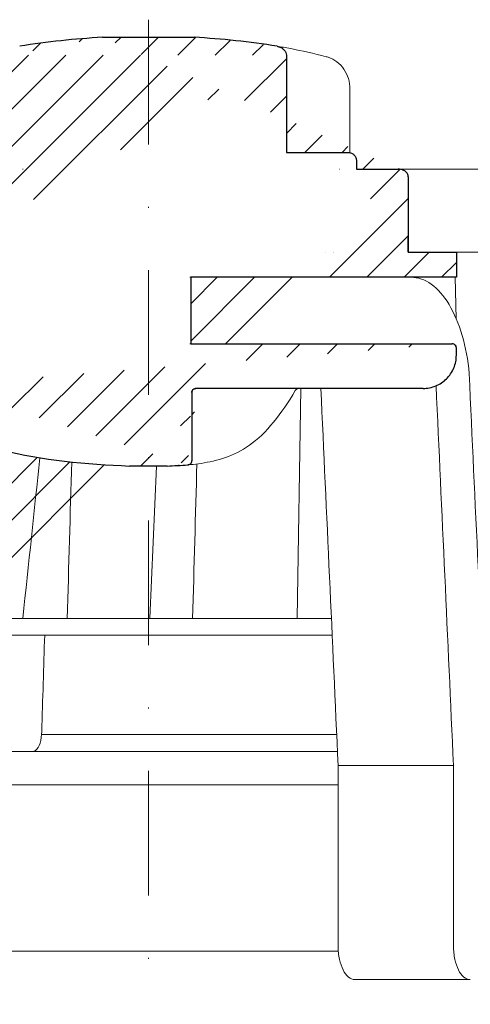
# Model space of a CAD drawing. Units: millimetres. Extents: x -4615 to 6703, y 5802 to 22714.
# Drawn here: x 388 to 442, y 16934 to 17052 of the extents above; entities that cross this region are included whole.
import ezdxf

# ---------------------------------------------------------------- set-up
doc = ezdxf.new("R2010")
doc.units = ezdxf.units.MM
doc.linetypes.add('DASHDOT2', pattern=[0.5, 0.25, -0.125, 0, -0.125])
for name, color, linetype, lineweight in [('TOPWET_KOŠ', 241, 'Continuous', 13), ('TOPWET_TENKOU', 142, 'Continuous', 13), ('TOPWET_ZAKLAD_TENKOU', 142, 'Continuous', 15)]:
    doc.layers.add(name, color=color, linetype=linetype, lineweight=lineweight)

# ---------------------------------------------------------------- blocks, each defined once
blk = doc.blocks.new('TOPWET_KOŠ_75_125')
at = {"layer": 'TOPWET_KOŠ', "ltscale": 40}
h = blk.add_hatch(dxfattribs=at)
h.set_pattern_fill('LINE', color=256, angle=45)
h.set_pattern_definition([(45, (-431.6812566554627, -19469.4732003), (-2.245064030267288, 2.245064030267288), [])])
edge = h.paths.add_edge_path()
edge.add_line((31.2255751918301, 73.09893293755522), (31.2255751918301, 64.0365206330498))
edge.add_line((31.2255751918301, 64.0365206330498), (37.00038763933662, 64.0365206422066))
edge.add_line((37.00038763933662, 64.0365206422066), (37.00038763933753, 61.0365206330498))
edge.add_line((37.00038763933753, 61.0365206330498), (5.10038759514282, 61.03652063304617))
edge.add_line((5.10038759514282, 61.03652063304617), (5.10038759514282, 53.03652063282425))
edge.add_line((5.10038759514282, 53.03652063282425), (36.50038767239039, 53.03652063282425))
edge.add_line((33.00038768101967, 47.67186447880522), (5.717807177451505, 47.67186447880522))
edge.add_spline(control_points=[(33.00038768101967, 47.67186447880522), (33.52481255043222, 47.67186447880522), (34.04415458527819, 47.77499752013318), (35.00372822366171, 48.17175596291781), (35.4364022989912, 48.45783807340922), (36.18450238251899, 49.19251116342275), (36.48698607339429, 49.63976926798205), (36.89578113508287, 50.62074096809738), (37.00038768176091, 51.14370655630773), (37.00038768176091, 51.67186447880522)], knot_values=[-0.630331423215619, -0.630331423215619, -0.630331423215619, -0.630331423215619, -0.4730039623937672, -0.4730039623937672, -0.3188223629230527, -0.3188223629230527, -0.1584473767487693, -0.1584473767487693, 0, 0, 0, 0], degree=3, periodic=0)
edge.add_line((37.00038763933389, 51.67186447880522), (37.00038763933389, 52.53652063282425))
edge.add_arc((36.50038769975345, 52.53652069933014), 0.4999999334941101, 359.9999923789863, 450.0000031355233)
edge.add_spline(control_points=[(-31.51160329796403, 47.56640774912012), (-28.42271777491351, 45.1617958180359), (-24.30386410277242, 42.11523037038205), (-12.71973782418991, 38.97449442593279), (-7.501075484437024, 38.597444610401), (-2.249612260486174, 38.33867641775214)], knot_values=[-3.728089403907972, -3.728089403907972, -3.728089403907972, -3.728089403907972, -1.577350445304785, -1.577350445304785, 0, 0, 0, 0], degree=3, periodic=0)
edge.add_spline(control_points=[(2.250387539161238, 38.33867641775214), (3.084179777397367, 38.37976190218251), (3.917144517551606, 38.42383947530834), (4.74814313871957, 38.47423509770306)], knot_values=[-2.035590059301482, -2.035590059301482, -2.035590059301482, -2.035590059301482, -1.898844882753666, -1.898844882753666, -1.898844882753666, -1.898844882753666], degree=3, periodic=0)
edge.add_line((5.217879367223759, 47.17186447880522), (5.217879367222849, 38.97331797161678))
edge.add_arc((5.717734327095059, 47.1720095032033), 0.4998549809099329, 89.99164954212357, 180.0166233935509)
edge.add_line((2.250387539163057, 38.33867641775214), (-2.249612360659739, 38.33867641775214))
edge.add_spline(control_points=[(5.084171983115993, 38.50642207831334), (4.940780211705714, 38.49285803942985), (4.842923923558374, 38.48323782348598), (4.787447186417012, 38.47776266645087), (4.779816942809703, 38.47700736651313), (4.772247712289754, 38.47625756317575), (4.770365796404803, 38.47607093955594), (4.768506970138333, 38.4758865076692), (4.768047889348964, 38.47584093334808), (4.767598087180886, 38.47579626846345), (4.767487926119429, 38.47578532664193), (4.767381688710884, 38.47577477319282), (4.767356098523123, 38.47577223076223), (4.767332276642264, 38.47576986386775), (4.767326757795672, 38.47576931548974), (4.767322071702438, 38.47576884984301), (4.767321105745395, 38.47576875385494), (4.767320542054222, 38.47576869784098), (4.767320500414826, 38.47576869370096), (4.767320699533229, 38.47576871348792), (4.76732092633938, 38.47576873602884), (4.767321281303339, 38.47576877130268), (4.767321367953627, 38.47576877991378), (4.767311031966528, 38.47576775275229), (4.754544476006231, 38.47462308817558), (4.74814307689212, 38.47423487675769)], knot_values=[0, 0, 0, 0, 0.09633389400043205, 0.09633389400043205, 0.1178485758355179, 0.1178485758355179, 0.1285869814674128, 0.1285869814674128, 0.1339278270033399, 0.1339278270033399, 0.1365818024865494, 0.1365818024865494, 0.1379003244163519, 0.1379003244163519, 0.1385553423850894, 0.1385553423850894, 0.1388807386995, 0.1388807386995, 0.1390423866959046, 0.1390423866959046, 0.1391909471062767, 0.1391909471062767, 0.1392020891371316, 0.1392020891371316, 0.1411260370795019, 0.1411260370795019, 0.1411260370795019, 0.1411260370795019], degree=3, periodic=0)
edge.add_spline(control_points=[(-36.99967682150964, 51.67186447880158), (-36.99967682152055, 51.14744092340334), (-36.8965441187047, 50.62810023384736), (-36.49978648712931, 49.66852744618154), (-36.21370432630101, 49.23585316406752), (-35.47903035155832, 48.48775187422143), (-35.03177114768096, 48.18526749691591), (-34.05079673370074, 47.7764713218603), (-33.52782944255614, 47.67186447880158), (-32.99966985146511, 47.67186447880158)], knot_values=[-0.6303319976124314, -0.6303319976124314, -0.6303319976124314, -0.6303319976124314, -0.473004919345541, -0.473004919345541, -0.3188232464521208, -0.3188232464521208, -0.1584478773272942, -0.1584478773272942, 0, 0, 0, 0], degree=3, periodic=0)
edge.add_line((-32.9996698514642, 47.67186447880158), (-31.81874433332086, 47.67186447880158))
edge.add_spline(control_points=[(-31.81874433332086, 47.67186447880158), (-31.76349604045936, 47.67186447723725), (-31.70862783804841, 47.66270735409853), (-31.60411983376616, 47.62682457873234), (-31.55519901345997, 47.60034578684645), (-31.51160332533618, 47.56640774964399)], knot_values=[-0.0331489771702768, -0.0331489771702768, -0.0331489771702768, -0.0331489771702768, -0.01657448929253305, -0.01657448929253305, 0, 0, 0, 0], degree=3, periodic=0)
edge.add_line((-36.99961235457067, 52.53652063282425), (-36.99961235457067, 51.67186447880158))
edge.add_spline(control_points=[(-36.49967594978625, 53.03652063282425), (-36.56522933707856, 53.03652063281697), (-36.63014737217691, 53.02362893798272), (-36.75009439291443, 52.97403394458888), (-36.80417871986629, 52.93827362532829), (-36.89769124326358, 52.84643943887932), (-36.93550168405, 52.79053221677168), (-36.98660101697624, 52.66791087900856), (-36.99967682096212, 52.60254027986957), (-36.99967682096485, 52.53652063282425)], knot_values=[-0.07879149385351852, -0.07879149385351852, -0.07879149385351852, -0.07879149385351852, -0.059125479121592, -0.059125479121592, -0.0398527546339274, -0.0398527546339274, -0.01980589411342952, -0.01980589411342952, 0, 0, 0, 0], degree=3, periodic=0)
edge.add_line((-45.66758817235586, 53.0365206079332), (-36.47266415287959, 53.03652063282425))
edge.add_spline(control_points=[(-52.85376065138371, 48.07840967393713), (-52.72325795772213, 48.81852722785334), (-52.45485344003282, 49.52757937531715), (-51.6573129917615, 50.83071561466932), (-51.12740833123553, 51.40794612306127), (-49.86262863336742, 52.33915121244354), (-49.13577610287666, 52.6784239270346), (-47.66466182501608, 53.0365206079332), (-47.11708322777667, 53.0365206079332), (-46.5191388125877, 53.0365206079332), (-46.09336349247224, 53.0365206079332), (-45.66758817235586, 53.0365206079332)], knot_values=[-0.3680960543463518, -0.3680960543463518, -0.3680960543463518, -0.3680960543463518, -0.3141641921270188, -0.3141641921270188, -0.2584562018594601, -0.2584562018594601, -0.2014537706787665, -0.2014537706787665, -0.1498030421567336, -0.1498030421567336, -0.02207044612199788, -0.02207044612199788, -0.02207044612199788, -0.02207044612199788], degree=3, periodic=0)
edge.add_line((-56.99960962640944, 2.336611299724609), (-52.85376065138007, 48.07840967393349))
edge.add_line((16.5748350318554, 87.73626064989367), (16.57483503185176, 76.03652063318805))
edge.add_line((16.57483503184903, 76.03652063318805), (24.0009144620808, 76.03652063318805))
edge.add_line((25.00077527867234, 75.03652063318805), (25.00077527867143, 74.03652063318805))
edge.add_spline(control_points=[(24.00091446207171, 76.03652063318805), (24.13202253436521, 76.03652063318805), (24.26185991217244, 76.01073694231673), (24.50175542510806, 75.91154607968929), (24.60992439349229, 75.84002518294437), (24.79694950055818, 75.65635657625899), (24.87257028627846, 75.54454232284115), (24.97476872020616, 75.29930022831104), (25.00092026133098, 75.16855949290766), (25.00092026132279, 75.03652063318805)], knot_values=[-0.1575832948730255, -0.1575832948730255, -0.1575832948730255, -0.1575832948730255, -0.1182508828784173, -0.1182508828784173, -0.07970531956426322, -0.07970531956426322, -0.03961165791566463, -0.03961165791566463, 0, 0, 0, 0], degree=3, periodic=0)
edge.add_line((25.00077527867143, 74.03652063319169), (30.02331193586724, 74.03652063319169))
edge.add_spline(control_points=[(31.2255751918301, 73.09893293755522), (31.2243354629627, 73.20125463337172), (31.20231237039752, 73.30122921982911), (31.11616076303471, 73.50219572292553), (31.04837778451838, 73.5978789822002), (30.86190199038265, 73.78365464302988), (30.73185797466431, 73.8686422780338), (30.41109198349932, 74.0009676713089), (30.22285764746994, 74.03614354826277), (30.03563549954288, 74.03649416206099)], knot_values=[-0.1765997010473874, -0.1765997010473874, -0.1765997010473874, -0.1765997010473874, -0.1428732564743236, -0.1428732564743236, -0.1045916346860273, -0.1045916346860273, -0.05638474325932893, -0.05638474325932893, -0.0002205559867074416, -0.0002205559867074416, -0.0002205559867074416, -0.0002205559867074416], degree=3, periodic=0)
edge.add_line((-5.500000000004547, 89.8820621769919), (5.500000000004547, 89.8820621769919))
edge.add_arc((0.0007752782876195852, -7.963479366422689), 98.00000000045202, 80.92626060935227, 86.78273010606912)
edge.add_spline(control_points=[(15.45591741192675, 88.81016579885545), (15.61276760803776, 88.78511608754707), (15.76631549878311, 88.73578284118776), (16.05453627636871, 88.59079618082978), (16.18998246508818, 88.49285830061126), (16.38928582926292, 88.27867191694895), (16.46247548959491, 88.17006855107684), (16.55204390294693, 87.95045986665718), (16.57482431577318, 87.84441725025681), (16.57482503699157, 87.73626145963135)], knot_values=[-0.1671257092187503, -0.1671257092187503, -0.1671257092187503, -0.1671257092187503, -0.1198711591844759, -0.1198711591844759, -0.07106376998824943, -0.07106376998824943, -0.03244673718872924, -0.03244673718872924, 0, 0, 0, 0], degree=3, periodic=0)
edge.add_line((-16.57405975318397, 87.73626064989367), (-16.57405975318034, 76.03652063318805))
edge.add_spline(control_points=[(-15.45514213325532, 88.81016579885545), (-15.61199232936633, 88.78511608754707), (-15.76554022011169, 88.73578284118776), (-16.05376099769728, 88.59079618082978), (-16.18920718641675, 88.49285830061126), (-16.38851055059149, 88.27867191694895), (-16.46170021092348, 88.17006855107684), (-16.5512686242746, 87.95045986665718), (-16.57404903710176, 87.84441725025681), (-16.57404975832014, 87.73626145963135)], knot_values=[-0.1671257092187503, -0.1671257092187503, -0.1671257092187503, -0.1671257092187503, -0.1198711591844759, -0.1198711591844759, -0.07106376998824943, -0.07106376998824943, -0.03244673718872924, -0.03244673718872924, 0, 0, 0, 0], degree=3, periodic=0)
edge.add_arc((3.838067641481757e-10, -7.963479366422689), 98.00000000045202, 93.21726989393086, 99.07373939064776)
edge.add_line((-16.57405975317761, 76.03652063318805), (-24.00013918340937, 76.03652063318805))
edge.add_spline(control_points=[(-24.00013918340028, 76.03652063318805), (-24.13124725569378, 76.03652063318805), (-24.26108463350101, 76.01073694231673), (-24.50098014643663, 75.91154607968929), (-24.60914911482087, 75.84002518294437), (-24.79617422188676, 75.65635657625899), (-24.87179500760612, 75.54454232284115), (-24.97399344153473, 75.29930022831104), (-25.00014498265955, 75.16855949290766), (-25.00014498265136, 75.03652063318805)], knot_values=[-0.1575832948730255, -0.1575832948730255, -0.1575832948730255, -0.1575832948730255, -0.1182508828784173, -0.1182508828784173, -0.07970531956426322, -0.07970531956426322, -0.03961165791566463, -0.03961165791566463, 0, 0, 0, 0], degree=3, periodic=0)
edge.add_line((-25.00000000000091, 75.03652063318805), (-24.99999999999909, 74.03652063318805))
edge.add_line((-30.03361359869359, 74.0365206243041), (-24.99999999999909, 74.03652063318805))
edge.add_ellipse((-30.03344916098013, 73.09070782629351), major_axis=(-1.192171396856296, 1.525031845329011e-11), ratio=0.7933530442868774, start_angle=269.9999999999309, end_angle=359.5000000038621)
edge.add_line((-31.17191596404155, 64.03684864946263), (-31.22557516362485, 73.09896149527776))
edge.add_line((-50.131564997434, 64.03652063304617), (-31.17191596404155, 64.03684864946263))
edge.add_line((-50.13156502243964, 64.03652063304617), (-50.13156502243964, 60.66902793697227))
edge.add_spline(control_points=[(-50.13156499743309, 60.66902794281486), (-51.84179590526583, 60.26925483341984), (-53.46188069654818, 59.55113510133378), (-56.43224580359129, 57.49737045031361), (-57.73293052126337, 56.15011178060377), (-59.73145574454338, 53.03055105902968), (-60.41090093242747, 51.2899012577509), (-60.73222267600158, 49.46759509526964)], knot_values=[-1.638495946965923, -1.638495946965923, -1.638495946965923, -1.638495946965923, -1.111448871847936, -1.111448871847936, -0.555125451716279, -0.555125451716279, 0, 0, 0, 0], degree=3, periodic=0)
edge.add_line((-60.73222267959045, 49.46759509527328), (-64.99500963023206, 3.537021136966359))
edge.add_spline(control_points=[(-60.99946489828835, -23.40067540917153), (-60.47523789116076, -23.40059574187399), (-59.9561003806466, -23.29746302088097), (-58.9967026987124, -22.90077539354388), (-58.56402634366714, -22.61469141127236), (-57.81592582299254, -21.88001662666284), (-57.51344282674654, -21.43275990501934), (-57.10464944590512, -20.45179241620644), (-57.00004338368581, -19.92883018313296), (-57.00004338368581, -19.40067540917153)], knot_values=[-0.6302730659702461, -0.6302730659702461, -0.6302730659702461, -0.6302730659702461, -0.4730034161771973, -0.4730034161771973, -0.3188209878722171, -0.3188209878722171, -0.1584464321889903, -0.1584464321889903, 0, 0, 0, 0], degree=3, periodic=0)
edge.add_line((-56.99960962641308, -19.40067540917153), (-56.99960962641399, -9.574852698329778))
edge.add_line((-56.99957547795657, -9.574852698329778), (-56.99957547795657, -4.574852698387986))
edge.add_line((-56.99960962641399, -4.574852698387986), (-56.99960962641126, 2.336611299699143))
edge.add_line((-64.99500963023206, 3.537021136966359), (-64.99500963023115, -19.99999999999272))
edge.add_spline(control_points=[(-64.99500963023115, -19.99999999999272), (-66.96647927743743, -20.00043931568143), (-69.49006826021946, -19.99999999999272)], knot_values=[-0.06632993025692539, -0.06632993025692539, -0.06632993025692539, -0.01750465544214877, -0.01750465544214877, -0.01750465544214877], weights=[1.07393832960933, 1.046850281873787, 1.019578430175061], degree=2, periodic=0)
edge.add_line((-67.65807247746397, -23.40067540917153), (-69.49006826021946, -19.99999999999272))
edge.add_line((-67.65807247422435, -23.40067540917153), (-60.99946489828835, -23.40067540917153))
at = {"layer": 'TOPWET_KOŠ', "lineweight": 30}
for p, q in [((-5.500000000004547, 89.8820621769919), (5.500000000004547, 89.8820621769919)), ((16.5748350318554, 87.73626064989367), (16.57483503185176, 76.03652063318805)), ((16.57483503184903, 76.03652063318805), (24.0009144620808, 76.03652063318805)), ((25.00077527867234, 75.03652063318805), (25.00077527867143, 74.03652063318805)), ((28.18647821278319, 74.02698012729525), (28.1865930085869, 74.02699328055678)), ((28.18662693140141, 74.02701989130583), (28.18651235907237, 74.02700685324453)), ((30.04952161039364, 74.03550685392838), (30.0874626752402, 74.03550685392838)), ((37.00038763324574, 51.67186447880522), (37.00038763324574, 52.53652063282425)), ((37.00038763933389, 51.67186447880522), (37.00038763933389, 52.53652063282425)), ((5.217879277066459, 47.17186447880522), (5.217879367223759, 47.17186447880522)), ((2.250387539163057, 38.33867641775214), (-2.249612360659739, 38.33867641775214)), ((2.250387639337532, 38.33867641775214), (2.250387539163057, 38.33867641775214))]:
    blk.add_line(p, q, dxfattribs=at)
at = {"layer": 'TOPWET_KOŠ'}
for p, q in [((24.21967725961076, 76.01229898583188), (24.21967725961076, 83.66075323638506)), ((30.02331193586724, 74.03652063319169), (82.5327090825549, 74.03553541163274)), ((31.24858680890338, 71.00696398668515), (31.22557519183374, 73.09893293755522)), ((31.17190123263026, 64.0365206422066), (31.24857597170467, 71.0069640044967)), ((22.28282607839174, 64.03652064220296), (22.28282595279597, 64.03653218875479)), ((22.28282595279234, 64.03653218875479), (22.28282607839174, 64.03652064220296)), ((80.99479338135643, 64.0365812355194), (37.00038763324665, 64.0365206330498)), ((37.00038763324665, 61.0365206330498), (37.00038763324665, 64.0365206330498)), ((37.00038763933662, 61.0365206330498), (37.00038763933662, 64.0365206330498)), ((5.000387594292079, 61.03652063304617), (5.10038759514282, 61.03652063304617)), ((5.10038759514282, 61.03652063304617), (37.00038763324665, 61.0365206330498)), ((36.99177815560506, 56.04125301265958), (36.83943811539848, 61.0365206330498)), ((36.50038767239039, 53.03652063282425), (5.000387594257518, 53.03652063282425)), ((5.717807177451505, 47.67186447880522), (33.00038768102058, 47.67186447880522)), ((18.30365738970704, 47.67186447880522), (17.86055276735624, 20.00988193782541)), ((5.217879367222849, 38.97331797161678), (5.217879367223759, 47.17186447880522)), ((0.9968979690320339, 38.33867641775214), (0.1791073935810346, 20.06111249259629)), ((-55.39777687027345, 20.00988193782541), (21.99114551244384, 20.00988193782541)), ((22.08217544286981, 18.02073052666674), (-55.57806539482317, 18.0207305266631)), ((-12.81820309864452, 6.086558233811957), (-12.86194400788827, 5.690403642420279)), ((-12.86194401687317, 5.690403642420279), (-12.81820309783234, 6.086558233419055)), ((-12.81820309783598, 6.086558233419055), (-12.80875299824129, 6.395670018169767)), ((17.73937037743508, 6.070975563776301), (17.73939602992505, 6.070974274589389)), ((17.73939602992596, 6.070974274589389), (17.73937037733413, 6.070975563783577)), ((22.72192819288557, 4.037700000000768), (-56.84542992436127, 4.037700000000768)), ((22.79973853525826, 2.336611299735523), (36.6561449957926, 2.336611299720971)), ((22.79973853525826, 2.336611299735523), (22.79973853473439, -19.40067540916425)), ((36.65614499620642, -19.4006754091788), (36.65614499622916, 2.336611299720971)), ((38.67346241581799, -23.4006754091788), (24.81711796058789, -23.40067540916425))]:
    blk.add_line(p, q, dxfattribs=at)
at = {"layer": 'TOPWET_KOŠ', "lineweight": 30, "ltscale": 40}
blk.add_line((25.00077527867143, 74.03652063319169), (30.02331193586724, 74.03652063319169), dxfattribs=at)
for points in [[(31.2255751918301, 73.09893293755522), (31.2255751918301, 64.0365206330498), (37.00038763933662, 64.0365206422066), (37.00038763933753, 61.0365206330498), (5.10038759514282, 61.03652063304617), (5.10038759514282, 53.03652063282425), (36.50038767239039, 53.03652063282425)], [(33.00038768101967, 47.67186447880522), (5.717807177451505, 47.67186447880522)], [(5.217879367223759, 47.17186447880522), (5.217879367222849, 38.97331797161678)]]:
    blk.add_lwpolyline(points, dxfattribs=at)
at = {"layer": 'TOPWET_KOŠ', "lineweight": 30}
for centre, start, end in [((3.838067641481757e-10, -7.963479366422689), 93.21726989393086, 99.07373939064776), ((0.0007752782876195852, -7.963479366422689), 80.92626060935227, 86.78273010606912)]:
    blk.add_arc(centre, 98.00000000045202, start, end, dxfattribs=at)
at = {"layer": 'TOPWET_KOŠ', "lineweight": 30, "ltscale": 40}
for centre, radius, start, end in [((36.50038769975345, 52.53652069933014), 0.4999999334941101, 359.9999923789863, 90.00000313552333), ((5.717734327095059, 47.1720095032033), 0.4998549809099329, 89.99164954212357, 180.0166233935509)]:
    blk.add_arc(centre, radius, start, end, dxfattribs=at)
at = {"layer": 'TOPWET_KOŠ', "extrusion": (0, 0, -1)}
blk.add_ellipse((21.12072276193339, 86.58298170559283), major_axis=(0.2474037561022228, 0.9710076079360075), ratio=0.5100873353456625, start_param=6.283176910493703, end_param=6.283202867619253, dxfattribs=at)
at = {"layer": 'TOPWET_KOŠ'}
for centre, major_axis, ratio, start_param, end_param in [((0.004654594692510727, 64.03758107908288), (60.62635502881249, -8.062301190929675e-05), 1e-05, 1.194972578167322, 1.195126887012667), ((-34.49088789941015, -178.9669433731942), (39.73771207422448, 383.9091227877332), 0.003566419010026012, 0.9663556316409387, 1.026313581872881), ((0.927816103877376, 19.06060308458837), (-0.00930133459676464, -1.000545429148184), 0.2220830896859318, 3.134924172472164, 3.152390215037077), ((-3.809281224675942e-06, 6.070562956985668), (-102.1566915339815, -0.0001460302709727403), 1e-05, 4.489025198934745, 4.838214018919681), ((-13.90709902017898, 6.037704945007135), (-0.04567103574324295, -1.999856620609635), 0.5333200542802558, 0.01217941920022092, 1.408440236373735)]:
    blk.add_ellipse(centre, major_axis=major_axis, ratio=ratio, start_param=start_param, end_param=end_param, dxfattribs=at)
at = {"layer": 'TOPWET_KOŠ', "lineweight": 30}
blk.add_ellipse((5.039355687684292, 39.00441414082161), major_axis=(0.03589009670934656, -0.4987353287015583), ratio=0.8927477885334442, start_param=0.02006541518980942, end_param=0.02012347239511225, dxfattribs=at)
for points, knots in [([(15.45591741192675, 88.81016579885545), (15.61276760803776, 88.78511608754707), (15.76631549878311, 88.73578284118776), (16.05453627636871, 88.59079618082978), (16.18998246508818, 88.49285830061126), (16.38928582926292, 88.27867191694895), (16.46247548959491, 88.17006855107684), (16.55204390294693, 87.95045986665718), (16.57482431577318, 87.84441725025681), (16.57482503699157, 87.73626145963135)], [-0.1671257092187503, -0.1671257092187503, -0.1671257092187503, -0.1671257092187503, -0.1198711591844759, -0.1198711591844759, -0.07106376998824943, -0.07106376998824943, -0.03244673718872924, -0.03244673718872924, 0, 0, 0, 0]), ([(24.00091446207171, 76.03652063318805), (24.13202253436521, 76.03652063318805), (24.26185991217244, 76.01073694231673), (24.50175542510806, 75.91154607968929), (24.60992439349229, 75.84002518294437), (24.79694950055818, 75.65635657625899), (24.87257028627846, 75.54454232284115), (24.97476872020616, 75.29930022831104), (25.00092026133098, 75.16855949290766), (25.00092026132279, 75.03652063318805)], [-0.1575832948730255, -0.1575832948730255, -0.1575832948730255, -0.1575832948730255, -0.1182508828784173, -0.1182508828784173, -0.07970531956426322, -0.07970531956426322, -0.03961165791566463, -0.03961165791566463, 0, 0, 0, 0]), ([(30.04952174833852, 74.03649666576166), (30.04478677684619, 74.03649646775011), (30.04004799793347, 74.03649640777076), (30.03611395035659, 74.03649440499066), (30.03595558930738, 74.03649432437305), (30.03579665133293, 74.03649424409377), (30.03563549954288, 74.03649416206099)], [-386.153782741763, -386.153782741763, -386.153782741763, -386.153782741763, -386.1358233842799, -386.1358233842799, -386.1358233842799, -386.1351004487669, -386.1351004487669, -386.1351004487669, -386.1351004487669]), ([(31.2255751918301, 73.09893293755522), (31.2243354629627, 73.20125463337172), (31.20231237039752, 73.30122921982911), (31.11616076303471, 73.50219572292553), (31.04837778451838, 73.5978789822002), (30.86190199038265, 73.78365464302988), (30.73185797466431, 73.8686422780338), (30.41109198349932, 74.0009676713089), (30.22285764746994, 74.03614354826277), (30.03563549954288, 74.03649416206099)], [-0.1765997010473874, -0.1765997010473874, -0.1765997010473874, -0.1765997010473874, -0.1428732564743236, -0.1428732564743236, -0.1045916346860273, -0.1045916346860273, -0.05638474325932893, -0.05638474325932893, -0.0002205559867074416, -0.0002205559867074416, -0.0002205559867074416, -0.0002205559867074416]), ([(37.00038767247406, 52.53652063282425), (37.00038767247406, 52.60207374145466), (36.98749604231853, 52.6669914957638), (36.9379012369991, 52.78693820052285), (36.9021409731904, 52.84102245993199), (36.81030683693461, 52.93453497038718), (36.75439957384879, 52.97234543175728), (36.63177811128753, 53.02344481448745), (36.56640741273077, 53.03652063282425), (36.50038767238948, 53.03652063282425)], [-0.0787914279018595, -0.0787914279018595, -0.0787914279018595, -0.0787914279018595, -0.05912549531249658, -0.05912549531249658, -0.03985279538015338, -0.03985279538015338, -0.01980592210226758, -0.01980592210226758, 0, 0, 0, 0]), ([(33.00038768101967, 47.67186447880522), (33.52481255043222, 47.67186447880522), (34.04415458527819, 47.77499752013318), (35.00372822366171, 48.17175596291781), (35.4364022989912, 48.45783807340922), (36.18450238251899, 49.19251116342275), (36.48698607339429, 49.63976926798205), (36.89578113508287, 50.62074096809738), (37.00038768176091, 51.14370655630773), (37.00038768176091, 51.67186447880522)], [-0.630331423215619, -0.630331423215619, -0.630331423215619, -0.630331423215619, -0.4730039623937672, -0.4730039623937672, -0.3188223629230527, -0.3188223629230527, -0.1584473767487693, -0.1584473767487693, 0, 0, 0, 0]), ([(-31.51160329796403, 47.56640774912012), (-28.42271777491351, 45.1617958180359), (-24.30386410277242, 42.11523037038205), (-12.71973782418991, 38.97449442593279), (-7.501075484437024, 38.597444610401), (-2.249612260486174, 38.33867641775214)], [-3.728089403907972, -3.728089403907972, -3.728089403907972, -3.728089403907972, -1.577350445304785, -1.577350445304785, 0, 0, 0, 0]), ([(5.217789101065136, 47.17186447880522), (5.217789101136987, 47.23741418081772), (5.230679853665606, 47.30232844744751), (5.28027255573852, 47.42227294669283), (5.316032949891451, 47.47635774219816), (5.407869380114789, 47.56987338068575), (5.463779493740731, 47.60768562194062), (5.586407994325782, 47.65878789196722), (5.65178310948977, 47.67186447880522), (5.717807177452414, 47.67186447880522)], [-0.07879291779238484, -0.07879291779238484, -0.07879291779238484, -0.07879291779238484, -0.05912797697513859, -0.05912797697513859, -0.03985508669420464, -0.03985508669420464, -0.01980722038882736, -0.01980722038882736, 0, 0, 0, 0]), ([(4.74814315121148, 38.47423488416098), (4.803777397879458, 38.47760881061549), (4.858457940514199, 38.49026168567434), (4.969069247868902, 38.53627527401113), (5.022942687067371, 38.57202164958653), (5.116079520604217, 38.66368616789987), (5.153743648521413, 38.71943338305573), (5.204790953070187, 38.84187807068156), (5.217876809896552, 38.90727312125455), (5.217876908742255, 38.97331797157312)], [-0.07573792282213852, -0.07573792282213852, -0.07573792282213852, -0.07573792282213852, -0.0590169851708694, -0.0590169851708694, -0.03979783331576754, -0.03979783331576754, -0.01981345509529634, -0.01981345509529634, 0, 0, 0, 0]), ([(5.084171983115993, 38.50642207831334), (4.940780211705714, 38.49285803942985), (4.842923923558374, 38.48323782348598), (4.787447186417012, 38.47776266645087), (4.779816942809703, 38.47700736651313), (4.772247712289754, 38.47625756317575), (4.770365796404803, 38.47607093955594), (4.768506970138333, 38.4758865076692), (4.768047889348964, 38.47584093334808), (4.767598087180886, 38.47579626846345), (4.767487926119429, 38.47578532664193), (4.767381688710884, 38.47577477319282), (4.767356098523123, 38.47577223076223), (4.767332276642264, 38.47576986386775), (4.767326757795672, 38.47576931548974), (4.767322071702438, 38.47576884984301), (4.767321105745395, 38.47576875385494), (4.767320542054222, 38.47576869784098), (4.767320500414826, 38.47576869370096), (4.767320699533229, 38.47576871348792), (4.76732092633938, 38.47576873602884), (4.767321281303339, 38.47576877130268), (4.767321367953627, 38.47576877991378), (4.767311031966528, 38.47576775275229), (4.754544476006231, 38.47462308817558), (4.74814307689212, 38.47423487675769)], [0, 0, 0, 0, 0.09633389400043205, 0.09633389400043205, 0.1178485758355179, 0.1178485758355179, 0.1285869814674128, 0.1285869814674128, 0.1339278270033399, 0.1339278270033399, 0.1365818024865494, 0.1365818024865494, 0.1379003244163519, 0.1379003244163519, 0.1385553423850894, 0.1385553423850894, 0.1388807386995, 0.1388807386995, 0.1390423866959046, 0.1390423866959046, 0.1391909471062767, 0.1391909471062767, 0.1392020891371316, 0.1392020891371316, 0.1411260370795019, 0.1411260370795019, 0.1411260370795019, 0.1411260370795019])]:
    blk.add_open_spline(points, degree=3, knots=knots, dxfattribs=at)
at = {"layer": 'TOPWET_KOŠ'}
for points in [[(17.09602518505926, 88.5177631965962), (16.49230455583984, 88.63432263403593), (15.93949453608911, 88.73293625224323), (15.45591741192675, 88.81016579885545)], [(21.36812236036985, 87.55399037789539), (19.87325252244955, 87.93484286308012), (18.43722030583103, 88.25883374885962), (17.09602126462141, 88.51776395348861)], [(-15.04288662565068, 74.03617179046705), (-15.06477717324469, 74.03594674131455), (-15.09561248589853, 74.0354532845995), (-15.11061733378847, 74.03589321228719)], [(23.00580098349383, 74.0361717904525), (22.99914979073401, 74.03594674089254), (22.99076776703623, 74.03545328710243), (22.96553077475073, 74.03589321288018)], [(21.3193577875827, 64.03652064220296), (21.31989901804081, 64.03652064220296), (21.32044139189566, 64.03668521902728), (21.32098454458082, 64.03701787974569)], [(21.32098421511637, 64.03701375236778), (21.32044354512345, 64.03668497599938), (21.31990133249838, 64.03652061443427), (21.3193577875827, 64.03652064220296)], [(38.53879980593138, 49.46759509526601), (39.25588138330932, 33.99066451002727), (39.97256594310966, 18.51363703599782), (40.68892624357977, 3.03652060792956)], [(20.72463104132476, 47.67186447880522), (21.41684971855102, 32.5602491733589), (22.1085152031892, 17.44849561123556), (22.7997385352528, 2.336611299735523)], [(36.65614499579351, 2.336611299720971), (35.96005314996182, 17.55493359354659), (35.26351289698232, 32.77312338121919), (34.56641133261292, 47.99116211047294)], [(-9.742218443359889, 20.00988193782541), (-9.565452745970106, 26.28244655032904), (-9.388652271572028, 32.55498746025478), (-9.211801028414811, 38.82750457540169)], [(5.314807564749572, 20.00988194448655), (5.485728775016469, 26.20352678076961), (5.656887492707028, 32.39680264923663), (5.828317002521544, 38.58970923114612)], [(-12.80874969363231, 6.395778111585969), (-12.69564017215635, 10.25342374887623), (-12.57118928478212, 14.167004245508), (-12.45335417663955, 18.0207305266631)]]:
    blk.add_open_spline(points, degree=3, dxfattribs=at)
for points, knots in [([(24.2195847729954, 83.66075323926634), (24.21961134814865, 84.08773286974247), (24.15493465271084, 84.52012511060093), (23.90782864762423, 85.32459909435784), (23.72385862530973, 85.7072832365775), (23.25903032017231, 86.38505352734137), (22.97167899745546, 86.68787007010542), (22.3290978967616, 87.176224432038), (21.9654972655444, 87.36693275119251), (21.51758793560202, 87.51319291238906), (21.4444850129139, 87.53444688234231), (21.37101575842553, 87.55323548678643)], [0, 0, 0, 0, 0.1280938894408985, 0.1280938894408985, 0.2545758420795415, 0.2545758420795415, 0.3819112987649353, 0.3819112987649353, 0.5099679452517936, 0.5099679452517936, 0.5346767804080949, 0.5346767804080949, 0.5346767804080949, 0.5346767804080949]), ([(31.26027945798887, 61.03652060792956), (31.36423074833328, 61.03652060792956), (31.46818203868133, 61.03652060792956), (31.57213332902575, 61.03652060792956), (32.39654843263361, 61.03652060792956), (33.21510414737895, 60.75301567379574), (34.7671955292135, 59.63832000939146), (35.4890231192885, 58.81539100644659), (36.12329938363109, 57.76114281159607), (36.75283386900628, 56.71477605925975), (37.28622155496214, 55.45691760947011), (38.11089502734558, 52.62801079009296), (38.39549678433013, 51.07974686740636), (38.53879980593138, 49.46759509526601)], [-20.39148622401018, -20.39148622401018, -20.39148622401018, -20.39148622401018, -19.76777846831432, -19.76777846831432, -19.76777846831432, -14.80828718612619, -14.80828718612619, -9.848037923330601, -9.848037923330601, -9.848037923330601, -4.924157234832626, -4.924157234832626, 0, 0, 0, 0]), ([(17.64529999947172, 47.42431717535146), (16.01489808740007, 44.63748710197251), (14.15544206339564, 42.24084138343096), (10.26565944873801, 39.53107507915774), (8.282187449471166, 38.96175822567602), (5.925993194175135, 38.59831927896448), (5.505424546104223, 38.5462977918869), (5.084197785703509, 38.5064245198846)], [6.087865016857269e-06, 6.087865016857269e-06, 6.087865016857269e-06, 6.087865016857269e-06, 1.369854633840458, 1.369854633840458, 2.641644473908636, 2.641644473908636, 2.918226969606467, 2.918226969606467, 2.918226969606467, 2.918226969606467]), ([(18.07688838197646, 47.67186447880522), (18.05938312793114, 47.67186447889253), (18.0418051728675, 47.67094007939886), (18.00713028527844, 47.66727787789932), (17.98995965128779, 47.66455508324725), (17.92140300614028, 47.64999281556811), (17.87095049763957, 47.63052780659564), (17.77977490546709, 47.57745806941966), (17.73793196830502, 47.54320151614957), (17.68120755861673, 47.47928442050033), (17.66181580698594, 47.45255135987463), (17.64530038120029, 47.42431695206324)], [0, 0, 0, 0, 0.005258853131797952, 0.005258853131797952, 0.01046032332599806, 0.01046032332599806, 0.02628470891496146, 0.02628470891496146, 0.04210909510194309, 0.04210909510194309, 0.05192208138713988, 0.05192208138713988, 0.05192208138713988, 0.05192208138713988]), ([(24.81700180608732, -23.40067540916425), (24.5484055145771, -23.40067540916425), (24.28232926042801, -23.29420380037482), (23.79564806484814, -22.88790172165318), (23.57805027202085, -22.59885070027303), (23.21009928536478, -21.87269401653975), (23.06301155690289, -21.44266701718152), (22.90632036443549, -20.71375965607149), (22.86503586129311, -20.44843120570658), (22.8124142364195, -19.92111775895683), (22.79956639594093, -19.66123197022898), (22.79956639594093, -19.40067540916425)], [-0.6325366304958133, -0.6325366304958133, -0.6325366304958133, -0.6325366304958133, -0.4714275862724414, -0.4714275862724414, -0.3161891346582426, -0.3161891346582426, -0.1613134381270866, -0.1613134381270866, -0.07816696832020045, -0.07816696832020045, 0, 0, 0, 0]), ([(36.655972856468, -19.4006754091788), (36.655972856468, -19.66123197025809), (36.66882069694657, -19.92111775899684), (36.72144232183018, -20.44843120578662), (36.76272682499712, -20.71375965616971), (36.91941801747453, -21.44266701727975), (37.06650574593277, -21.8726940166307), (37.43445673259612, -22.59885070035307), (37.65205452539158, -22.88790172171866), (38.13873572096145, -23.29420380040756), (38.40481107961205, -23.4006754091788), (38.67340737110499, -23.4006754091788)], [-0.6327279539600187, -0.6327279539600187, -0.6327279539600187, -0.6327279539600187, -0.5545373424589967, -0.5545373424589967, -0.4713657233212326, -0.4713657233212326, -0.3164431815105385, -0.3164431815105385, -0.1611577748956058, -0.1611577748956058, 0, 0, 0, 0])]:
    blk.add_open_spline(points, degree=3, knots=knots, dxfattribs=at)
at = {"layer": 'TOPWET_KOŠ', "lineweight": 30}
for points in [[(30.03563493457477, 74.03644356298537), (30.03152870092345, 74.0364949272116), (30.0274209564177, 74.03652063319169), (30.02331193586724, 74.03652063319169)], [(30.03563493352976, 74.03644356299992), (30.03998849549316, 74.03638911134112), (30.04473124167635, 74.03629941579129), (30.04952161038818, 74.03617179046705)], [(30.04952161038818, 74.03617179046705), (30.05796404549801, 74.03594672805048), (30.0707220619106, 74.03545330899942), (30.05832679761352, 74.0358932124509)], [(2.250387539161238, 38.33867641775214), (3.084179777397367, 38.37976190218251), (3.917144517551606, 38.42383947530834), (4.74814313871957, 38.47423509770306)]]:
    blk.add_open_spline(points, degree=3, dxfattribs=at)

msp = doc.modelspace()

# ---------------------------------------------------------------- hatches: boundary and pattern name
at = {"layer": 'TOPWET_ZAKLAD_TENKOU', "ltscale": 40}
h = msp.add_hatch(dxfattribs=at)
h.set_pattern_fill('LINE', color=256, angle=45)
h.set_pattern_definition([(45, (-27.00000000000034, -4405.000009034615), (-2.245064030267288, 2.245064030267288), [])])
edge = h.paths.add_edge_path()
edge.add_line((495.5388606572742, 16954.01835681005), (498.7057893352717, 16959.50363818429))
edge.add_arc((501.303865546625, 16958.00363818429), 3, 89.9999999999946, 150, ccw=False)
edge.add_line((501.3038655466253, 16961.00363818429), (569.9022167620856, 16961.00363818429))
edge.add_line((569.9022167620856, 16961.00363818429), (572.9022174496054, 16958.00363664144))
edge.add_line((572.9022174496054, 16958.00363664144), (572.9022167620856, 16957.00363732896))
edge.add_line((572.9022167620856, 16957.00363732896), (504.7679666679373, 16957.00363732896))
edge.add_arc((504.7679666679384, 16954.00363732896), 3, 90.00000000002065, 150)
edge.add_line((502.1698904565851, 16955.50363732896), (497.8482617340337, 16948.01835681005))
edge.add_arc((495.2501855226804, 16949.51835681005), 3, 269.9999999999511, 330, ccw=False)
edge.add_line((495.2501855226778, 16946.51835681005), (488.4896986727213, 16946.51835681006))
edge.add_arc((488.4896986727241, 16943.51835681005), 3.000000000003638, 90.00000000005427, 165.0000000000241)
edge.add_line((485.5919211938531, 16944.29481394536), (483.4388754303541, 16936.25953776495))
edge.add_arc((482.4729496040659, 16936.51835681006), 1.000000000000009, 269.9999999998404, 344.9999999997899, ccw=False)
edge.add_line((482.4729496040632, 16935.51835681006), (482.3883940412993, 16935.51835681006))
edge.add_arc((482.3883940412993, 16934.51835681006), 1, 90, 180)
edge.add_line((481.3883940412993, 16934.51835681006), (481.3883940412993, 16925.99875412843))
edge.add_arc((480.3883940412993, 16925.99875412843), 1, -90, 0, ccw=False)
edge.add_line((480.3883940412993, 16924.99875412843), (435.8883940412993, 16924.99875412843))
edge.add_arc((435.888394041292, 16923.99875412844), 0.999999999992724, 89.99999999958312, 180.0000000004169)
edge.add_line((434.8883940412993, 16923.99875412843), (434.8883940412993, 16883.99875412843))
edge.add_line((434.8883940412993, 16883.99875412843), (431.8883940412993, 16881.99875412843))
edge.add_line((431.8883940412993, 16881.99875412843), (431.8883940412993, 16925.96591301494))
edge.add_arc((433.8883940413117, 16925.96591301494), 2.000000000012392, 89.99999999993821, 180.0000000001042, ccw=False)
edge.add_line((433.8883940413139, 16927.96591301495), (467.8883975775675, 16927.96591301495))
edge.add_line((467.8883975775675, 16927.96591301495), (471.4048860610633, 16927.96591301495))
edge.add_arc((471.4048860610633, 16929.96591301495), 2, 270, 360)
edge.add_line((473.4048860610633, 16929.96591301495), (473.4048860610633, 16933.9482626944))
edge.add_line((473.4048860610633, 16933.9482626944), (475.4579223911855, 16942.74561998046))
edge.add_arc((476.4317557708694, 16942.51835681006), 1.000000000003374, 90.0000000001466, 166.8640034952248, ccw=False)
edge.add_line((476.4317557708669, 16943.51835681006), (477.6728352534824, 16943.51835681006))
edge.add_arc((477.6728352534824, 16945.51835681006), 2, 270, 345.0000000000056)
edge.add_line((479.6046869060606, 16945.00071871985), (481.4204331230098, 16951.77717585516))
edge.add_arc((482.3863589492987, 16951.51835681006), 0.9999999999997814, 89.99999999998698, 165.0000000000022, ccw=False)
edge.add_line((482.3863589492989, 16952.51835681006), (492.9407844459197, 16952.51835681005))
edge.add_arc((492.9407844459208, 16955.51835681005), 3, 269.9999999999793, 330.0000000000011)
h.paths.add_polyline_path([(578.9022167620856, 16957.00363732896), (584.9022167621292, 16957.00363732896), (584.9022167621292, 16961.00363818429), (581.9022167620856, 16961.00363818429), (578.9022160745658, 16958.00363664144)])

# ---------------------------------------------------------------- linework, layer by layer
at = {"layer": 'TOPWET_TENKOU', "linetype": 'DASHDOT2', "ltscale": 60}
msp.add_lwpolyline([(403.3883940413393, 17051.96591507689), (403.3883940413393, 16842.81237828228)], dxfattribs=at)
at = {"layer": 'TOPWET_TENKOU', "ltscale": 40}
for points in [[(346.3887844149272, 16959.96591438959), (426.1881325765412, 16959.96591438959)], [(346.3431951475272, 16939.96591438959), (426.2107473867259, 16939.96591438959)]]:
    msp.add_lwpolyline(points, dxfattribs=at)

# ---------------------------------------------------------------- block references
at = {"layer": 'TOPWET_KOŠ', "ltscale": 40}
msp.add_blockref('TOPWET_KOŠ_75_125', (403.3883940413393, 16959.96591438959), dxfattribs=at)

doc.saveas('drawing.dxf')
